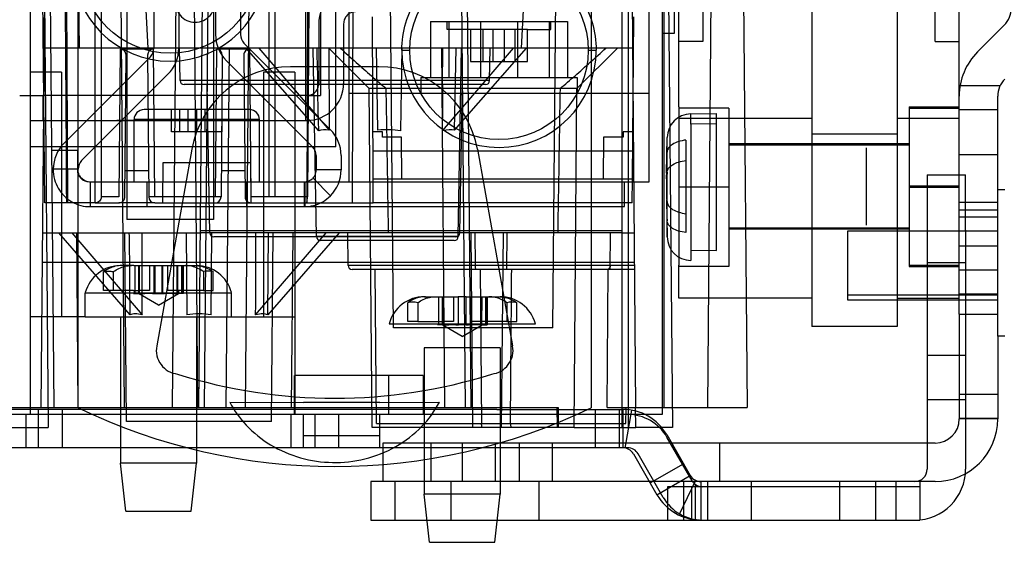
# Model space of a CAD drawing. Units: millimetres. Extents: x 27 to 225, y 90 to 255.
# Drawn here: x 129 to 191, y 90 to 123 of the extents above; entities that cross this region are included whole.
import ezdxf

# ---------------------------------------------------------------- set-up
doc = ezdxf.new("R2010")
doc.units = ezdxf.units.MM
doc.header["$LTSCALE"] = 22.631653
doc.layers.get('0').update_dxf_attribs({"linetype": 'CONTINUOUS'})

msp = doc.modelspace()

# ---------------------------------------------------------------- linework, layer by layer
at = {"color": 7, "linetype": 'Continuous'}
for p, q in [((129.309, 97.979), (129.309, 220.153)), ((178.827, 191.451), (178.827, 103.567)), ((184.237, 191.451), (184.237, 103.567)), ((171.918, 170.82), (171.918, 121.601)), ((186.65, 121.601), (186.65, 170.82)), ((130.215, 111.389), (129.718, 168.387)), ((172.823, 168.387), (172.212, 98.435)), ((174.12, 168.387), (174.73, 98.435)), ((169.352, 157.161), (169.352, 122.109)), ((170.114, 157.161), (170.114, 122.109)), ((169.484, 98.435), (169.484, 150.099)), ((169.53, 150.099), (169.992, 97.165)), ((131.523, 142.885), (131.661, 111.389)), ((133.416, 111.389), (133.416, 142.885)), ((133.797, 142.885), (133.797, 111.768)), ((135.284, 98.435), (134.896, 142.885)), ((143.314, 142.885), (142.926, 98.435)), ((144.414, 142.885), (144.414, 111.77)), ((144.795, 142.885), (144.795, 111.767)), ((146.962, 142.885), (146.824, 111.389)), ((149.831, 142.13), (149.697, 111.389)), ((130.811, 98.435), (130.436, 141.458)), ((167.198, 141.306), (167.198, 97.165)), ((166.817, 97.165), (166.817, 139.864)), ((132.336, 98.41), (132.336, 139.481)), ((164.848, 139.481), (164.848, 98.41)), ((147.686, 137.488), (147.686, 118.184)), ((138.638, 136.789), (138.303, 98.435)), ((139.572, 136.789), (139.907, 98.435)), ((137.137, 135.532), (137.137, 121.183)), ((138.711, 135.532), (138.711, 121.183)), ((141.048, 135.532), (141.048, 122.047)), ((142.623, 135.532), (142.623, 122.047)), ((170.394, 117.473), (170.394, 135.698)), ((188.174, 111.441), (188.174, 135.698)), ((136.767, 121.193), (136.135, 133.245)), ((160.443, 121.193), (161.074, 133.245)), ((149.481, 132.026), (149.481, 118.31)), ((168.531, 112.722), (168.531, 132.026)), ((152.313, 103.464), (152.086, 129.448)), ((162.422, 103.464), (162.649, 129.448)), ((146.734, 127.786), (146.734, 116.584)), ((132.34, 127.086), (132.391, 121.193)), ((156.609, 127.137), (156.86, 98.435)), ((130, 98.435), (130.226, 124.343)), ((130.204, 124.343), (130.441, 97.165)), ((132.365, 124.241), (132.374, 121.193)), ((140.195, 124.343), (139.969, 98.435)), ((140.35, 98.435), (140.576, 124.343)), ((157.241, 98.435), (157.015, 124.343)), ((167.441, 124.343), (167.667, 98.435)), ((135.418, 123.772), (135.418, 110.343)), ((140.904, 123.772), (140.904, 110.343)), ((148.664, 114.933), (148.664, 123.493)), ((150.966, 123.175), (151.011, 112.913)), ((167.465, 112.913), (167.554, 123.175)), ((147.585, 122.731), (147.585, 118.946)), ((149.159, 122.731), (149.159, 118.946)), ((154.657, 122.882), (163.355, 122.882)), ((154.657, 122.882), (154.657, 119.326)), ((155.729, 122.374), (155.729, 122.882)), ((157.192, 122.374), (155.729, 122.374)), ((155.823, 122.882), (155.823, 119.326)), ((158, 122.374), (157.192, 122.374)), ((157.192, 122.374), (157.192, 120.342)), ((157.841, 122.882), (157.839, 122.374)), ((157.839, 122.374), (157.839, 120.342)), ((160.012, 122.374), (158, 122.374)), ((158, 120.342), (158, 122.374)), ((158.647, 120.342), (158.647, 122.374)), ((159.365, 120.342), (159.365, 122.374)), ((160.82, 122.374), (160.012, 122.374)), ((160.012, 122.374), (160.012, 120.342)), ((160.171, 122.882), (160.173, 122.374)), ((160.173, 122.374), (160.173, 120.342)), ((160.82, 122.374), (162.283, 122.374)), ((160.82, 120.342), (160.82, 122.374)), ((162.189, 122.882), (162.189, 119.326)), ((162.283, 122.374), (162.283, 122.882)), ((163.355, 122.882), (163.355, 119.326)), ((191.029, 122.647), (189.334, 120.952)), ((170.114, 122.109), (169.352, 122.109)), ((169.352, 122.109), (169.352, 97.979)), ((167.468, 121.193), (130.198, 121.193)), ((134.999, 121.126), (134.917, 111.767)), ((137.115, 121.126), (134.999, 121.126)), ((137.197, 111.767), (137.115, 121.126)), ((138.798, 119.132), (138.762, 121.193)), ((141.095, 121.126), (141.013, 111.767)), ((143.211, 121.126), (141.095, 121.126)), ((141.899, 121.193), (141.7, 98.435)), ((142.846, 121.508), (148.314, 116.04)), ((147.586, 115.943), (142.993, 121.193)), ((143.293, 111.767), (143.211, 121.126)), ((148.272, 115.984), (143.806, 121.193)), ((147.442, 109.251), (147.233, 121.193)), ((150.786, 118.631), (148.224, 121.193)), ((148.272, 115.984), (148.249, 121.193)), ((151.337, 115.984), (151.246, 121.193)), ((152.78, 115.943), (152.872, 121.193)), ((152.843, 121.054), (153.353, 121.054)), ((155.361, 121.193), (155.56, 98.435)), ((155.43, 115.943), (159.931, 121.193)), ((156.187, 115.984), (160.744, 121.193)), ((156.187, 115.984), (156.301, 121.193)), ((156.423, 109.251), (156.631, 121.193)), ((158.411, 119.132), (158.447, 121.193)), ((163.949, 118.631), (166.512, 121.193)), ((164.661, 121.054), (165.172, 121.054)), ((171.918, 121.601), (170.394, 121.601)), ((186.65, 121.601), (188.174, 121.601)), ((136.913, 120.645), (131.446, 115.177)), ((135.298, 111.767), (135.377, 120.742)), ((136.737, 120.742), (136.816, 111.767)), ((141.473, 120.742), (141.394, 111.767)), ((142.833, 120.742), (142.912, 111.767)), ((141.733, 120.395), (147.2, 114.927)), ((151.386, 120.015), (145.798, 120.015)), ((157.192, 120.342), (158, 120.342)), ((157.839, 120.342), (157.841, 119.326)), ((158, 120.342), (160.012, 120.342)), ((160.012, 120.342), (160.82, 120.342)), ((160.173, 120.342), (160.171, 119.326)), ((131.291, 119.67), (129.309, 119.67)), ((131.291, 119.67), (131.291, 104.176)), ((138.027, 119.531), (132.559, 114.063)), ((146.073, 119.67), (144.092, 119.67)), ((144.092, 119.67), (144.092, 104.176)), ((146.073, 119.67), (146.073, 97.979)), ((154.053, 119.326), (163.959, 119.326)), ((154.053, 119.326), (154.053, 118.31)), ((163.959, 119.326), (163.959, 118.31)), ((158.411, 119.132), (138.798, 119.132)), ((158.157, 118.882), (139.052, 118.882)), ((140.681, 109.48), (140.517, 118.882)), ((163.949, 118.631), (150.786, 118.631)), ((150.973, 97.165), (150.786, 118.631)), ((156.528, 109.48), (156.692, 118.882)), ((163.762, 97.165), (163.949, 118.631)), ((190.761, 118.807), (188.229, 118.807)), ((128.636, 118.184), (130.109, 118.184)), ((146.823, 118.184), (130.109, 118.184)), ((130.109, 118.184), (130.109, 116.61)), ((146.823, 118.184), (147.686, 118.184)), ((168.531, 118.31), (149.481, 118.31)), ((149.481, 118.31), (149.481, 112.722)), ((190.612, 112.215), (190.612, 118.15)), ((170.394, 117.473), (170.394, 107.44)), ((173.569, 117.397), (170.394, 117.397)), ((173.569, 117.397), (173.569, 107.364)), ((184.999, 117.473), (188.174, 117.473)), ((184.999, 117.473), (184.999, 107.364)), ((184.999, 117.397), (188.174, 117.397)), ((143.197, 117.294), (136.512, 117.294)), ((138.249, 115.897), (138.249, 117.294)), ((138.784, 115.897), (138.784, 117.294)), ((139.319, 115.897), (139.319, 117.294)), ((139.854, 115.897), (139.854, 117.294)), ((140.39, 115.897), (140.39, 117.294)), ((140.925, 115.897), (140.925, 117.294)), ((141.46, 115.897), (141.46, 117.294)), ((170.394, 116.747), (178.827, 116.747)), ((171.159, 117.026), (172.781, 117.054)), ((171.159, 116.368), (171.159, 117.026)), ((172.781, 108.369), (172.781, 117.054)), ((184.237, 116.747), (188.174, 116.747)), ((190.612, 117.283), (188.174, 117.283)), ((146.734, 116.584), (129.309, 116.584)), ((130.109, 116.61), (134.796, 116.61)), ((141.527, 116.61), (134.796, 116.61)), ((143.83, 116.659), (135.879, 116.659)), ((135.879, 112.722), (135.879, 116.659)), ((141.527, 116.61), (146.823, 116.61)), ((143.83, 112.722), (143.83, 116.659)), ((172.781, 116.393), (171.159, 116.368)), ((171.159, 116.368), (171.159, 107.735)), ((141.46, 115.897), (138.249, 115.897)), ((151.627, 115.891), (150.998, 115.891)), ((151.627, 115.555), (151.627, 115.891)), ((152.836, 115.555), (151.627, 115.555)), ((152.859, 112.913), (152.836, 115.555)), ((165.634, 115.555), (165.611, 112.913)), ((166.878, 115.555), (165.634, 115.555)), ((166.881, 115.891), (166.878, 115.555)), ((167.491, 115.891), (166.881, 115.891)), ((169.622, 113.268), (169.661, 115.529)), ((169.661, 109.232), (169.661, 115.529)), ((178.827, 115.763), (184.237, 115.763)), ((129.957, 114.933), (129.309, 114.933)), ((146.365, 114.933), (129.957, 114.933)), ((148.664, 114.933), (146.365, 114.933)), ((170.851, 115.366), (170.851, 109.508)), ((184.999, 115.124), (173.569, 115.124)), ((184.999, 115.048), (173.569, 115.048)), ((182.306, 109.968), (182.306, 114.87)), ((132.285, 114.704), (130.71, 114.704)), ((132.285, 114.704), (132.285, 113.484)), ((139.548, 114.786), (137.313, 102.326)), ((147.424, 114.388), (147.424, 113.484)), ((148.998, 114.388), (148.998, 113.484)), ((151.003, 114.691), (167.48, 114.691)), ((157.636, 114.786), (159.871, 102.326)), ((190.612, 114.436), (188.174, 114.436)), ((137.705, 113.929), (137.683, 111.389)), ((143.249, 113.929), (137.705, 113.929)), ((143.249, 113.929), (143.271, 111.389)), ((132.329, 113.524), (130.756, 113.524)), ((136.801, 113.421), (135.313, 113.421)), ((142.897, 113.421), (141.409, 113.421)), ((148.319, 111.842), (147.22, 112.963)), ((148.998, 113.484), (147.424, 113.484)), ((186.142, 113.168), (188.58, 113.168)), ((186.142, 113.168), (186.142, 109.663)), ((188.58, 109.663), (188.58, 113.168)), ((133.047, 112.722), (168.531, 112.722)), ((133.098, 112.722), (133.098, 111.148)), ((136.679, 112.722), (136.679, 111.148)), ((143.029, 111.148), (143.029, 112.722)), ((146.662, 112.72), (146.662, 111.148)), ((146.712, 112.722), (146.712, 111.148)), ((151.011, 112.913), (167.465, 112.913)), ((151.011, 112.913), (151.018, 111.389)), ((166.956, 111.148), (166.956, 112.722)), ((167.452, 111.389), (167.465, 112.913)), ((173.569, 112.381), (170.394, 112.381)), ((184.999, 112.457), (188.174, 112.457)), ((184.999, 112.381), (188.174, 112.381)), ((133.797, 111.768), (133.797, 111.77)), ((134.917, 111.767), (133.797, 111.768)), ((141.013, 111.767), (137.197, 111.767)), ((144.414, 111.768), (143.293, 111.767)), ((144.414, 111.77), (144.414, 111.768)), ((146.872, 111.767), (144.795, 111.767)), ((191.069, 112.215), (190.612, 112.215)), ((190.612, 102.944), (190.612, 112.215)), ((133.416, 111.389), (130.215, 111.389)), ((133.098, 111.148), (146.662, 111.148)), ((133.416, 111.389), (134.917, 111.389)), ((137.197, 111.389), (134.917, 111.389)), ((137.197, 111.389), (142.025, 111.389)), ((142.025, 111.389), (143.293, 111.389)), ((143.293, 111.389), (146.825, 111.389)), ((146.712, 111.148), (166.956, 111.148)), ((146.825, 111.389), (151.043, 111.389)), ((167.248, 111.389), (151.043, 111.389)), ((167.452, 111.389), (167.248, 111.389)), ((169.62, 111.589), (169.661, 109.232)), ((188.174, 111.441), (190.612, 111.441)), ((188.174, 104.329), (188.174, 111.441)), ((190.612, 110.933), (188.174, 110.933)), ((190.612, 110.476), (188.174, 110.476)), ((140.904, 110.343), (135.418, 110.343)), ((130.096, 109.484), (140.138, 109.484)), ((135.635, 104.295), (131.119, 109.484)), ((131.932, 109.484), (136.403, 104.295)), ((132.344, 98.435), (132.247, 109.484)), ((135.399, 97.544), (135.295, 109.484)), ((136.403, 104.295), (136.392, 109.484)), ((139.181, 109.484), (139.227, 104.295)), ((166.808, 109.611), (140.138, 109.611)), ((166.808, 109.484), (140.138, 109.484)), ((141.51, 109.484), (140.681, 109.48)), ((140.762, 104.295), (140.807, 109.484)), ((156.274, 109.23), (140.935, 109.23)), ((143.585, 104.295), (148.057, 109.484)), ((148.869, 109.484), (144.353, 104.295)), ((144.353, 104.295), (144.409, 109.484)), ((144.589, 97.544), (144.693, 109.484)), ((145.867, 98.435), (145.963, 109.484)), ((156.423, 109.251), (147.442, 109.251)), ((149.44, 107.424), (149.422, 109.484)), ((157.342, 97.165), (157.252, 109.484)), ((157.509, 107.424), (157.488, 109.484)), ((159.265, 109.484), (159.143, 97.165)), ((159.51, 107.173), (159.527, 109.484)), ((166.049, 107.173), (166.063, 109.484)), ((166.808, 109.484), (167.57, 109.484)), ((184.999, 109.79), (173.569, 109.79)), ((184.999, 109.714), (173.569, 109.714)), ((190.612, 109.594), (181.087, 109.594)), ((181.087, 109.594), (181.087, 105.255)), ((186.142, 109.663), (186.142, 105.497)), ((188.58, 109.663), (188.58, 105.497)), ((156.169, 109.001), (147.696, 109.001)), ((190.612, 108.647), (188.174, 108.647)), ((171.159, 108.393), (172.781, 108.369)), ((167.587, 107.604), (130.08, 107.604)), ((135.867, 107.415), (135.027, 107.415)), ((135.867, 107.415), (136.187, 107.415)), ((135.933, 107.415), (135.933, 105.637)), ((136.187, 107.415), (137.152, 107.415)), ((136.187, 105.637), (136.187, 107.415)), ((136.232, 105.637), (136.232, 107.415)), ((136.849, 107.415), (136.849, 105.84)), ((137.152, 107.415), (137.698, 107.415)), ((137.152, 105.637), (137.152, 107.415)), ((137.2, 107.415), (137.2, 105.637)), ((137.65, 107.415), (137.65, 105.637)), ((137.698, 107.415), (138.662, 107.415)), ((137.698, 105.637), (137.698, 107.415)), ((138, 107.415), (138, 105.84)), ((138.617, 105.637), (138.617, 107.415)), ((138.662, 107.415), (138.968, 107.415)), ((138.662, 105.637), (138.662, 107.415)), ((138.917, 105.637), (138.917, 107.415)), ((138.96, 107.415), (138.96, 105.637)), ((138.968, 107.415), (139.822, 107.415)), ((138.982, 107.415), (138.982, 105.637)), ((167.588, 107.424), (149.44, 107.424)), ((170.394, 105.345), (170.394, 107.44)), ((173.569, 107.364), (170.394, 107.364)), ((184.999, 107.44), (188.174, 107.44)), ((184.999, 107.364), (188.174, 107.364)), ((188.58, 107.58), (186.142, 107.58)), ((133.953, 105.84), (133.953, 107.031)), ((134.57, 105.84), (134.57, 107.031)), ((140.279, 107.031), (140.279, 105.84)), ((140.896, 105.84), (140.896, 107.031)), ((167.59, 107.173), (149.694, 107.173)), ((151.242, 97.417), (151.157, 107.173)), ((157.804, 107.173), (157.902, 97.417)), ((165.86, 98.435), (165.925, 107.173)), ((190.612, 107.123), (188.174, 107.123)), ((132.789, 105.7), (142.06, 105.7)), ((132.789, 104.176), (132.789, 105.7)), ((135.844, 105.84), (133.953, 105.84)), ((135.844, 105.84), (136.13, 105.84)), ((135.844, 105.637), (136.232, 105.637)), ((135.913, 105.637), (135.913, 105.84)), ((136.849, 105.84), (136.13, 105.84)), ((137.425, 104.904), (136.155, 105.637)), ((136.157, 105.84), (136.157, 105.637)), ((136.232, 105.637), (136.563, 105.637)), ((137.047, 105.637), (136.563, 105.637)), ((137.047, 105.637), (137.154, 105.637)), ((137.154, 105.637), (137.695, 105.637)), ((137.425, 104.904), (138.695, 105.637)), ((137.695, 105.637), (137.802, 105.637)), ((138.286, 105.637), (137.802, 105.637)), ((138.719, 105.84), (138, 105.84)), ((138.286, 105.637), (138.617, 105.637)), ((139.006, 105.637), (138.617, 105.637)), ((138.693, 105.84), (138.693, 105.637)), ((138.993, 105.84), (138.719, 105.84)), ((138.936, 105.637), (138.936, 105.84)), ((140.279, 105.84), (138.993, 105.84)), ((140.279, 105.84), (140.896, 105.84)), ((142.06, 104.176), (142.06, 105.7)), ((181.087, 105.566), (190.612, 105.566)), ((186.142, 105.497), (186.142, 94.524)), ((190.612, 105.599), (188.174, 105.599)), ((188.58, 105.497), (188.58, 94.524)), ((153.227, 103.871), (153.227, 105.062)), ((153.863, 105.062), (153.863, 103.871)), ((154.28, 105.445), (155.108, 105.445)), ((155.108, 105.445), (155.423, 105.445)), ((155.176, 105.445), (155.176, 103.667)), ((155.423, 105.445), (156.426, 105.445)), ((155.423, 103.667), (155.423, 105.445)), ((155.485, 103.667), (155.484, 105.445)), ((156.12, 105.445), (156.12, 103.871)), ((156.924, 105.445), (156.426, 105.445)), ((156.426, 105.445), (156.426, 103.667)), ((156.924, 105.445), (157.932, 105.445)), ((156.924, 103.667), (156.924, 105.445)), ((157.236, 105.445), (157.236, 103.871)), ((157.871, 103.667), (157.871, 105.445)), ((157.929, 103.667), (157.932, 105.445)), ((157.932, 105.445), (158.234, 105.445)), ((158.18, 103.871), (158.18, 105.445)), ((158.227, 105.445), (158.227, 103.667)), ((158.234, 105.445), (159.075, 105.445)), ((158.247, 105.445), (158.247, 103.667)), ((159.493, 105.062), (159.493, 103.871)), ((160.129, 103.871), (160.129, 105.062)), ((178.827, 105.345), (170.394, 105.345)), ((181.087, 105.255), (190.612, 105.255)), ((184.237, 105.345), (188.174, 105.345)), ((188.174, 104.329), (190.612, 104.329)), ((188.174, 104.329), (188.174, 97.699)), ((132.789, 104.176), (129.309, 104.176)), ((132.789, 104.176), (142.06, 104.176)), ((135.012, 104.176), (135.012, 94.905)), ((139.838, 104.176), (139.838, 94.905)), ((142.06, 104.176), (146.073, 104.176)), ((152.042, 103.731), (161.313, 103.731)), ((153.863, 103.871), (153.227, 103.871)), ((153.863, 103.871), (155.109, 103.871)), ((155.109, 103.871), (155.4, 103.871)), ((155.485, 103.667), (155.109, 103.667)), ((156.12, 103.871), (155.4, 103.871)), ((156.678, 102.934), (155.408, 103.667)), ((155.485, 103.667), (155.829, 103.667)), ((156.284, 103.667), (155.832, 103.667)), ((156.28, 103.667), (156.435, 103.667)), ((156.93, 103.667), (156.435, 103.667)), ((156.678, 102.934), (157.948, 103.667)), ((156.93, 103.667), (157.076, 103.667)), ((157.526, 103.667), (157.076, 103.667)), ((157.955, 103.871), (157.236, 103.871)), ((157.871, 103.667), (157.523, 103.667)), ((157.871, 103.667), (158.247, 103.667)), ((158.234, 103.871), (157.955, 103.871)), ((158.18, 103.667), (158.18, 103.871)), ((159.493, 103.871), (158.234, 103.871)), ((159.493, 103.871), (160.129, 103.871)), ((154.586, 103.464), (152.313, 103.464)), ((160.149, 103.464), (154.586, 103.464)), ((162.422, 103.464), (160.149, 103.464)), ((184.237, 103.567), (178.827, 103.567)), ((191.069, 102.944), (190.612, 102.944)), ((190.612, 102.944), (190.612, 97.699)), ((159.091, 102.207), (154.265, 102.207)), ((154.265, 102.207), (154.265, 92.936)), ((159.091, 102.207), (159.091, 92.936)), ((188.58, 101.713), (186.142, 101.713)), ((146.073, 100.443), (146.048, 100.443)), ((146.048, 97.979), (146.048, 100.443)), ((154.201, 100.443), (146.073, 100.443)), ((152.017, 97.979), (152.017, 100.443)), ((154.201, 100.443), (154.201, 97.979)), ((190.612, 99.249), (188.174, 99.249)), ((141.949, 98.755), (146.619, 98.741)), ((151.445, 98.741), (146.619, 98.741)), ((151.445, 98.741), (155.233, 98.755)), ((188.58, 98.919), (186.142, 98.919)), ((134.656, 97.979), (81.367, 97.979)), ((154.481, 98.308), (110.209, 98.308)), ((126.76, 98.435), (139.969, 98.435)), ((129.043, 95.871), (129.043, 97.979)), ((129.805, 98.308), (129.805, 95.87)), ((131.329, 98.308), (131.329, 95.87)), ((140.193, 97.979), (134.656, 97.979)), ((139.969, 98.435), (140.35, 98.435)), ((169.352, 97.979), (140.193, 97.979)), ((140.35, 98.435), (162.753, 98.435)), ((145.807, 97.979), (145.807, 95.871)), ((146.619, 95.871), (146.619, 97.979)), ((147.331, 97.979), (147.331, 95.871)), ((148.855, 95.871), (148.855, 97.979)), ((151.445, 95.871), (151.445, 97.979)), ((158.875, 98.308), (154.481, 98.308)), ((158.875, 98.308), (166.635, 98.308)), ((162.676, 98.435), (162.687, 97.165)), ((162.753, 98.435), (162.764, 97.165)), ((165.111, 98.308), (165.111, 95.87)), ((165.86, 98.435), (167.667, 98.435)), ((166.635, 98.308), (166.863, 98.308)), ((166.635, 95.87), (166.635, 98.308)), ((166.863, 98.308), (166.863, 95.87)), ((167.397, 98.263), (166.99, 95.859)), ((167.05, 97.417), (167.058, 98.435)), ((167.667, 98.435), (169.98, 98.435)), ((167.678, 97.165), (167.667, 98.435)), ((169.98, 98.435), (174.73, 98.435)), ((144.589, 97.544), (135.399, 97.544)), ((151.242, 97.417), (167.05, 97.417)), ((190.612, 97.725), (188.174, 97.725)), ((190.612, 97.699), (188.174, 97.699)), ((115.604, 97.165), (130.441, 97.165)), ((163.762, 97.165), (150.973, 97.165)), ((163.762, 97.165), (167.678, 97.165)), ((169.992, 97.165), (167.678, 97.165)), ((151.445, 96.633), (146.619, 96.633)), ((186.65, 96.175), (151.649, 96.175)), ((151.649, 96.175), (151.649, 93.737)), ((154.697, 96.175), (154.697, 93.737)), ((156.678, 96.175), (156.678, 93.737)), ((158.761, 96.175), (158.761, 93.737)), ((160.285, 96.175), (160.285, 93.737)), ((162.368, 96.175), (162.368, 93.737)), ((169.634, 96.708), (171.13, 94.118)), ((171.241, 93.788), (169.65, 96.544)), ((172.985, 96.175), (172.985, 93.737)), ((135.228, 95.871), (123.963, 95.871)), ((139.622, 95.871), (135.228, 95.871)), ((154.481, 95.87), (139.622, 95.871)), ((158.875, 95.87), (154.481, 95.87)), ((166.635, 95.87), (158.875, 95.87)), ((166.863, 95.87), (166.635, 95.87)), ((167.164, 95.871), (166.863, 95.87)), ((167.523, 95.489), (169.018, 92.899)), ((169.415, 92.734), (167.824, 95.49)), ((139.838, 94.905), (135.012, 94.905)), ((135.355, 91.857), (135.012, 94.905)), ((139.495, 91.857), (139.838, 94.905)), ((168.587, 93.645), (170.699, 94.864)), ((186.65, 93.737), (150.887, 93.737)), ((150.887, 93.737), (150.887, 91.299)), ((152.411, 93.737), (152.411, 91.299)), ((155.967, 91.299), (155.967, 93.737)), ((161.555, 91.299), (161.555, 93.737)), ((169.018, 92.899), (171.13, 94.118)), ((171.461, 93.812), (170.408, 91.612)), ((170.699, 93.737), (170.699, 91.299)), ((171.789, 93.737), (171.789, 91.299)), ((172.223, 93.737), (172.223, 91.299)), ((175.017, 91.299), (175.017, 93.737)), ((180.605, 91.299), (180.605, 93.737)), ((182.891, 91.299), (182.891, 93.737)), ((184.161, 93.737), (184.161, 91.299)), ((185.685, 93.737), (185.685, 91.299)), ((185.685, 93.407), (169.683, 93.407)), ((169.683, 93.407), (169.683, 91.299)), ((171.207, 93.407), (171.207, 91.299)), ((171.461, 91.299), (171.461, 93.547)), ((159.091, 92.936), (154.265, 92.936)), ((154.608, 89.888), (154.265, 92.936)), ((158.748, 89.888), (159.091, 92.936)), ((135.355, 91.857), (139.495, 91.857)), ((150.887, 91.299), (185.685, 91.299)), ((154.608, 89.888), (158.748, 89.888))]:
    msp.add_line(p, q, dxfattribs=at)
for centre in [(138.161, 126.516), (159.006, 121.054)]:
    msp.add_circle(centre, 5.652, dxfattribs=at)
for centre, radius, start, end in [((138.16, 126.526), 6.164, 180.09205, 359.90146), ((149.921, 122.731), 2.337, 90, 180), ((189.952, 123.725), 1.524, 315, 360), ((143.385, 122.047), 2.337, 179.99947, 225.00055), ((143.385, 122.047), 0.762, 179.9992, 225.00083), ((136.375, 121.183), 0.762, 314.99917, 0.0008), ((136.375, 121.183), 2.337, 314.99945, 0.00053), ((159.008, 121.064), 6.164, 180.09854, 359.90795), ((192.136, 118.15), 3.962, 135, 180), ((145.798, 113.665), 6.35, 90, 169.83149), ((151.386, 113.665), 6.35, 10.16851, 90), ((192.136, 118.15), 1.524, 135, 180), ((139.052, 119.136), 0.254, 181, 270), ((146.823, 118.946), 2.337, 270, 360), ((158.157, 119.136), 0.254, 270, 359), ((136.514, 116.659), 0.635, 90, 180), ((143.195, 116.659), 0.635, 0, 90), ((171.185, 115.502), 1.524, 91, 179), ((146.662, 114.388), 2.337, 359.99921, 45.00084), ((133.098, 113.524), 2.337, 134.99916, 180.00079), ((146.662, 114.388), 0.762, 359.99839, 45.00171), ((133.098, 113.524), 0.762, 134.99829, 180.00079), ((133.047, 113.484), 0.762, 180, 270), ((146.732, 113.461), 2.267, 314.43292, 0.5901), ((133.075, 113.414), 0.692, 224.43292, 270.59095), ((146.684, 113.416), 0.694, 269.42367, 315.93603), ((137.197, 111.77), 0.381, 180.5, 270), ((141.013, 111.77), 0.381, 270, 359.5), ((140.935, 109.484), 0.254, 181, 270), ((147.696, 109.255), 0.254, 181, 270), ((156.169, 109.255), 0.254, 270, 359), ((156.274, 109.484), 0.254, 270, 359), ((171.185, 109.259), 1.524, 181, 269), ((135.027, 105.097), 2.318, 90, 164.91218), ((139.822, 105.097), 2.318, 15.08782, 90), ((149.694, 107.427), 0.254, 180.5, 270), ((140.588, 105.704), 1.362, 76.90439, 103.09561), ((154.28, 103.128), 2.318, 90, 164.91218), ((153.545, 103.653), 1.444, 77.28278, 102.71722), ((159.075, 103.128), 2.318, 15.08782, 90), ((159.811, 103.653), 1.444, 77.28278, 102.71722), ((138.813, 102.057), 1.524, 169.83149, 263.31276), ((158.371, 102.057), 1.524, 276.68724, 10.16851), ((148.592, 132.08), 33.071, 252.4784, 287.5216), ((148.592, 132.08), 37.389, 244.22854, 295.77146), ((166.863, 95.108), 3.2, 30, 90), ((167.164, 95.109), 2.87, 30, 90), ((186.65, 97.699), 3.962, 270, 360), ((186.65, 97.699), 1.524, 270, 360), ((166.863, 95.108), 0.762, 30, 90), ((167.164, 95.109), 0.762, 30, 90), ((185.354, 94.524), 3.226, 270, 360), ((185.354, 94.524), 0.787, 270, 360), ((171.789, 94.499), 0.762, 210, 270), ((171.901, 94.169), 0.762, 210, 270), ((171.789, 94.499), 3.2, 210, 270), ((171.901, 94.169), 2.87, 210, 270)]:
    msp.add_arc(centre, radius, start, end, dxfattribs=at)
for centre, major_axis, ratio, start_param, end_param in [((129.819, -91.374), (0, 312.395), 0.007558, -0.864447, -0.722913), ((148.666, -91.374), (0, 312.395), 0.007558, 0.722913, 0.862857), ((137.119, 120.742), (-0.149, 0.355), 0.987628, -0.392642, 1.178078), ((141.092, 120.742), (0.149, 0.355), 0.987628, -1.178078, 0.392642), ((151.864, 111.493), (-4.375, 4.375), 0.267914, -0.393483, -0.073371), ((151.932, 111.493), (0, 4.53), 0.999848, -0.188384, 0.131727), ((152.001, 111.493), (4.375, 4.375), 0.267914, 0.130028, 0.45014), ((139.959, 99.745), (-4.457, 4.457), 0.26794, -0.428916, -0.09466), ((139.994, 99.745), (0, 4.614), 0.999962, -0.167128, 0.167128), ((140.029, 99.745), (4.457, 4.457), 0.26794, 0.09466, 0.428916)]:
    msp.add_ellipse(centre, major_axis=major_axis, ratio=ratio, start_param=start_param, end_param=end_param, dxfattribs=at)
for points, knots in [([(152.843, 121.054), (152.848, 121.642), (153.03, 122.817), (153.76, 124.427), (154.895, 125.777), (156.383, 126.717), (158.07, 127.226), (159.835, 127.239), (161.538, 126.761), (163.044, 125.817), (164.23, 124.476), (164.992, 122.843), (165.163, 121.65), (165.172, 121.054)], [0, 0, 0, 0, 0.091465, 0.182195, 0.271864, 0.361875, 0.452033, 0.542643, 0.632636, 0.72359, 0.815318, 0.907329, 1, 1, 1, 1]), ([(138.534, 124.007), (138.534, 123.829), (138.62, 123.47), (138.973, 123.052), (139.472, 122.82), (140.024, 122.818), (140.527, 123.047), (140.885, 123.466), (140.972, 123.828), (140.972, 124.007)], [0, 0, 0, 0, 0.142752, 0.28379, 0.426104, 0.571313, 0.713902, 0.856383, 1, 1, 1, 1]), ([(149.921, 123.493), (149.822, 123.491), (149.621, 123.454), (149.369, 123.283), (149.199, 123.031), (149.161, 122.831), (149.159, 122.731)], [0, 0, 0, 0, 0.252018, 0.5, 0.747982, 1, 1, 1, 1]), ([(135.377, 120.742), (135.375, 120.793), (135.359, 120.893), (135.276, 121.017), (135.153, 121.105), (135.052, 121.123), (134.999, 121.126)], [0, 0, 0, 0, 0.256684, 0.49701, 0.733704, 1, 1, 1, 1]), ([(143.211, 121.126), (143.159, 121.123), (143.057, 121.106), (142.934, 121.017), (142.851, 120.893), (142.835, 120.793), (142.833, 120.742)], [0, 0, 0, 0, 0.265214, 0.501653, 0.742454, 1, 1, 1, 1]), ([(147.586, 115.943), (147.574, 116.527), (147.523, 117.693), (147.538, 119.445), (147.487, 120.61), (147.475, 121.193)], [0, 0, 0, 0, 0.333617, 0.666876, 1, 1, 1, 1]), ([(148.954, 121.193), (149.287, 120.888), (149.94, 120.295), (150.907, 119.439), (151.545, 118.893), (151.86, 118.631)], [0, 0, 0, 0, 0.349553, 0.682709, 1, 1, 1, 1]), ([(155.43, 115.943), (155.432, 116.527), (155.463, 117.694), (155.417, 119.444), (155.447, 120.61), (155.449, 121.193)], [0, 0, 0, 0, 0.333581, 0.666912, 1, 1, 1, 1]), ([(162.875, 118.631), (163.195, 118.898), (163.839, 119.448), (164.806, 120.305), (165.454, 120.893), (165.781, 121.193)], [0, 0, 0, 0, 0.322749, 0.655823, 1, 1, 1, 1]), ([(146.823, 118.184), (146.923, 118.186), (147.123, 118.224), (147.375, 118.394), (147.546, 118.646), (147.583, 118.847), (147.585, 118.946)], [0, 0, 0, 0, 0.252018, 0.5, 0.747982, 1, 1, 1, 1]), ([(152.01, 109.484), (151.993, 110.502), (151.96, 112.536), (151.91, 115.585), (151.877, 117.616), (151.86, 118.631)], [0, 0, 0, 0, 0.333891, 0.667225, 1, 1, 1, 1]), ([(162.875, 118.631), (162.859, 117.616), (162.826, 115.585), (162.776, 112.536), (162.742, 110.502), (162.725, 109.484)], [0, 0, 0, 0, 0.332775, 0.666109, 1, 1, 1, 1]), ([(170.851, 115.366), (170.693, 115.347), (170.398, 115.288), (170.018, 115.123), (169.746, 114.899), (169.664, 114.694), (169.661, 114.601)], [0, 0, 0, 0, 0.316535, 0.59085, 0.815701, 1, 1, 1, 1]), ([(169.62, 113.035), (169.62, 113.1), (169.646, 113.245), (169.633, 113.474), (169.637, 113.715), (169.638, 113.974), (169.628, 114.269), (169.658, 114.483), (169.661, 114.601)], [0, 0, 0, 0, 0.125628, 0.27913, 0.436294, 0.587845, 0.773322, 1, 1, 1, 1]), ([(169.661, 113.323), (169.664, 113.414), (169.748, 113.614), (170.021, 113.83), (170.4, 113.99), (170.693, 114.047), (170.851, 114.065)], [0, 0, 0, 0, 0.181493, 0.406212, 0.682195, 1, 1, 1, 1]), ([(130.756, 113.524), (130.758, 113.307), (130.805, 112.883), (131.049, 112.298), (131.306, 111.974), (131.452, 111.831)], [0, 0, 0, 0, 0.347623, 0.673846, 1, 1, 1, 1]), ([(132.547, 112.963), (132.503, 113.007), (132.424, 113.106), (132.344, 113.298), (132.332, 113.443), (132.329, 113.524)], [0, 0, 0, 0, 0.302959, 0.605982, 1, 1, 1, 1]), ([(147.216, 112.967), (147.26, 113.01), (147.337, 113.109), (147.411, 113.287), (147.425, 113.417), (147.426, 113.484)], [0, 0, 0, 0, 0.323775, 0.647617, 1, 1, 1, 1]), ([(169.661, 113.323), (169.657, 113.199), (169.626, 112.979), (169.636, 112.68), (169.635, 112.423), (169.631, 112.19), (169.644, 111.977), (169.618, 111.849), (169.618, 111.792)], [0, 0, 0, 0, 0.242211, 0.433424, 0.58436, 0.746381, 0.88892, 1, 1, 1, 1]), ([(169.661, 111.468), (169.657, 111.594), (169.627, 111.818), (169.636, 112.123), (169.635, 112.386), (169.632, 112.623), (169.644, 112.842), (169.62, 112.975), (169.62, 113.035)], [0, 0, 0, 0, 0.24067, 0.431431, 0.582324, 0.744218, 0.88582, 1, 1, 1, 1]), ([(131.456, 111.827), (131.598, 111.684), (131.921, 111.431), (132.489, 111.196), (132.896, 111.147), (133.098, 111.148)], [0, 0, 0, 0, 0.33331, 0.66669, 1, 1, 1, 1]), ([(133.797, 111.77), (133.797, 111.721), (133.777, 111.621), (133.694, 111.496), (133.568, 111.409), (133.467, 111.391), (133.416, 111.389)], [0, 0, 0, 0, 0.249243, 0.494467, 0.74185, 1, 1, 1, 1]), ([(134.917, 111.389), (134.983, 111.391), (135.116, 111.423), (135.262, 111.569), (135.295, 111.701), (135.298, 111.767)], [0, 0, 0, 0, 0.33449, 0.665387, 1, 1, 1, 1]), ([(137.197, 111.767), (137.133, 111.766), (137.023, 111.766), (136.896, 111.765), (136.833, 111.766), (136.816, 111.767)], [0, 0, 0, 0, 0.499964, 0.865968, 1, 1, 1, 1]), ([(141.394, 111.767), (141.377, 111.766), (141.314, 111.765), (141.187, 111.766), (141.077, 111.766), (141.013, 111.767)], [0, 0, 0, 0, 0.134032, 0.500036, 1, 1, 1, 1]), ([(142.912, 111.767), (142.915, 111.701), (142.948, 111.569), (143.094, 111.423), (143.227, 111.391), (143.293, 111.389)], [0, 0, 0, 0, 0.33449, 0.665387, 1, 1, 1, 1]), ([(144.795, 111.767), (144.731, 111.767), (144.621, 111.767), (144.494, 111.767), (144.431, 111.769), (144.414, 111.77)], [0, 0, 0, 0, 0.499958, 0.865966, 1, 1, 1, 1]), ([(146.662, 111.148), (146.866, 111.147), (147.276, 111.197), (147.85, 111.436), (148.175, 111.695), (148.319, 111.842)], [0, 0, 0, 0, 0.332295, 0.664661, 1, 1, 1, 1]), ([(146.825, 111.389), (146.829, 111.406), (146.845, 111.468), (146.865, 111.594), (146.871, 111.704), (146.872, 111.767)], [0, 0, 0, 0, 0.13722, 0.505612, 1, 1, 1, 1]), ([(169.618, 111.792), (169.618, 111.739), (169.645, 111.625), (169.632, 111.432), (169.637, 111.232), (169.635, 111.022), (169.638, 110.804), (169.627, 110.542), (169.658, 110.354), (169.661, 110.25)], [0, 0, 0, 0, 0.102956, 0.223685, 0.375087, 0.491324, 0.63125, 0.798813, 1, 1, 1, 1]), ([(169.661, 111.468), (169.664, 111.375), (169.747, 111.17), (170.02, 110.945), (170.4, 110.781), (170.694, 110.722), (170.851, 110.703)], [0, 0, 0, 0, 0.185038, 0.41074, 0.685381, 1, 1, 1, 1]), ([(170.851, 109.508), (170.693, 109.526), (170.399, 109.584), (170.019, 109.744), (169.748, 109.961), (169.664, 110.16), (169.661, 110.25)], [0, 0, 0, 0, 0.3195, 0.595272, 0.819239, 1, 1, 1, 1]), ([(135.635, 104.295), (135.629, 104.872), (135.604, 106.025), (135.611, 107.755), (135.586, 108.908), (135.58, 109.484)], [0, 0, 0, 0, 0.33347, 0.666784, 1, 1, 1, 1]), ([(143.585, 104.295), (143.587, 104.872), (143.602, 106.025), (143.579, 107.755), (143.595, 108.908), (143.596, 109.484)], [0, 0, 0, 0, 0.333461, 0.666794, 1, 1, 1, 1]), ([(135.096, 107.415), (134.96, 107.415), (134.687, 107.385), (134.298, 107.254), (134.063, 107.113), (133.953, 107.031)], [0, 0, 0, 0, 0.333062, 0.664673, 1, 1, 1, 1]), ([(134.57, 107.031), (134.679, 107.112), (134.915, 107.254), (135.304, 107.385), (135.577, 107.415), (135.713, 107.415)], [0, 0, 0, 0, 0.332944, 0.667985, 1, 1, 1, 1]), ([(140.279, 107.031), (140.17, 107.112), (139.934, 107.254), (139.545, 107.385), (139.272, 107.415), (139.136, 107.415)], [0, 0, 0, 0, 0.332944, 0.667985, 1, 1, 1, 1]), ([(139.754, 107.415), (139.89, 107.415), (140.162, 107.385), (140.551, 107.254), (140.787, 107.113), (140.896, 107.031)], [0, 0, 0, 0, 0.333062, 0.664673, 1, 1, 1, 1]), ([(157.554, 107.173), (157.542, 107.173), (157.526, 107.228), (157.513, 107.301), (157.509, 107.38), (157.509, 107.424)], [0, 0, 0, 0, 0.148064, 0.488415, 1, 1, 1, 1]), ([(166.05, 107.424), (166.05, 107.382), (166.035, 107.3), (165.972, 107.202), (165.901, 107.173), (165.869, 107.173)], [0, 0, 0, 0, 0.380338, 0.71582, 1, 1, 1, 1]), ([(133.953, 107.031), (134.02, 107.047), (134.158, 107.068), (134.366, 107.068), (134.503, 107.047), (134.57, 107.031)], [0, 0, 0, 0, 0.33432, 0.66568, 1, 1, 1, 1]), ([(159.737, 97.417), (159.746, 98.501), (159.757, 100.669), (159.79, 103.921), (159.802, 106.089), (159.81, 107.173)], [0, 0, 0, 0, 0.333451, 0.666788, 1, 1, 1, 1]), ([(154.359, 105.445), (154.224, 105.445), (153.954, 105.416), (153.569, 105.284), (153.335, 105.143), (153.227, 105.062)], [0, 0, 0, 0, 0.332698, 0.664234, 1, 1, 1, 1]), ([(153.863, 105.062), (153.971, 105.143), (154.204, 105.284), (154.59, 105.416), (154.86, 105.445), (154.995, 105.445)], [0, 0, 0, 0, 0.333382, 0.668348, 1, 1, 1, 1]), ([(159.493, 105.062), (159.385, 105.143), (159.152, 105.284), (158.766, 105.416), (158.495, 105.445), (158.361, 105.445)], [0, 0, 0, 0, 0.333382, 0.668348, 1, 1, 1, 1]), ([(158.997, 105.445), (159.132, 105.445), (159.401, 105.416), (159.787, 105.284), (160.02, 105.143), (160.129, 105.062)], [0, 0, 0, 0, 0.332698, 0.664234, 1, 1, 1, 1]), ([(141.949, 98.755), (142.23, 98.229), (142.974, 97.201), (144.509, 95.969), (146.395, 95.157), (148.454, 94.857), (150.537, 95.088), (152.499, 95.861), (154.135, 97.111), (154.934, 98.194), (155.233, 98.755)], [0, 0, 0, 0, 0.11164, 0.234351, 0.364079, 0.491202, 0.61961, 0.751937, 0.88092, 1, 1, 1, 1]), ([(157.948, 97.165), (157.935, 97.167), (157.919, 97.218), (157.907, 97.295), (157.903, 97.372), (157.902, 97.417)], [0, 0, 0, 0, 0.148059, 0.488402, 1, 1, 1, 1]), ([(159.737, 97.417), (159.737, 97.375), (159.74, 97.301), (159.75, 97.221), (159.766, 97.17), (159.78, 97.165)], [0, 0, 0, 0, 0.478302, 0.831822, 1, 1, 1, 1])]:
    msp.add_open_spline(points, degree=3, knots=knots, dxfattribs=at)
msp.add_open_spline([(132.581, 112.93), (132.573, 112.937), (132.566, 112.945), (132.558, 112.952)], degree=3, dxfattribs=at)

doc.saveas('drawing.dxf')
